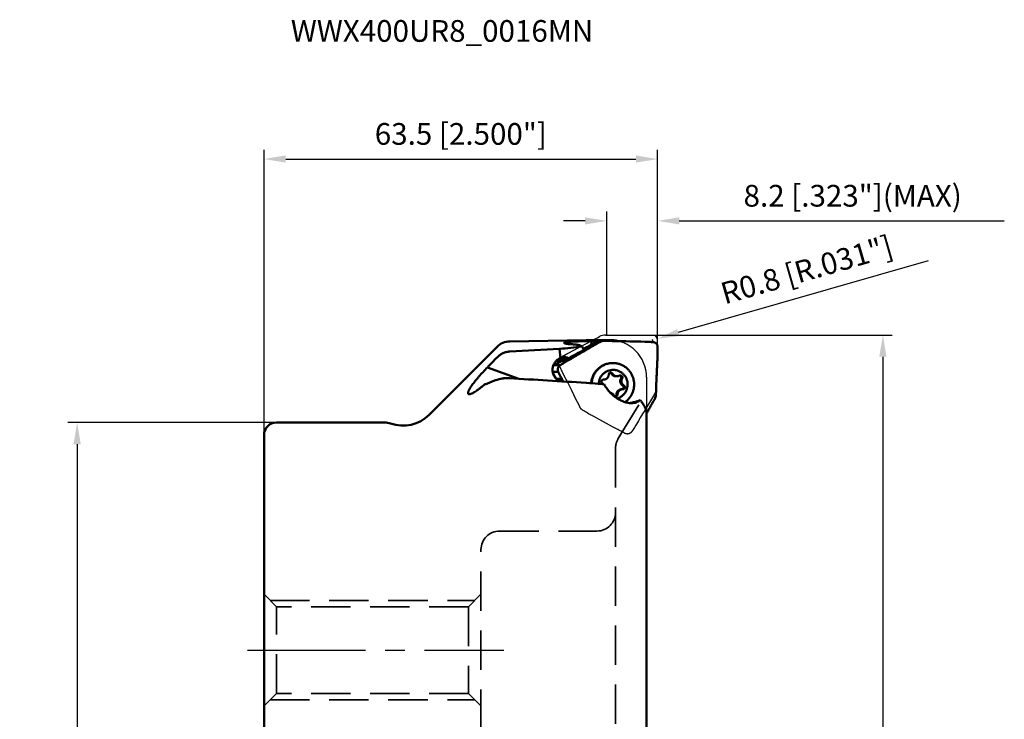
# Model space of a CAD drawing. Units: millimetres. Extents: x -39 to 119, y -121 to 152.
# Drawn here: x -39 to 119, y 40 to 152 of the extents above; entities that cross this region are included whole.
import ezdxf

# ---------------------------------------------------------------- set-up
doc = ezdxf.new("R2010")
doc.units = ezdxf.units.MM
doc.linetypes.add('CENTER2', pattern=[28.575, 19.05, -3.175, 3.175, -3.175])
doc.linetypes.add('HIDDEN', pattern=[9.525, 6.35, -3.175])
for name, color, linetype, lineweight in [('1', 4, 'Continuous', 50), ('2', 7, 'Continuous', 25), ('4', 2, 'CENTER2', 25), ('cut', 1, 'Continuous', 25), ('nocut', 7, 'Continuous', 25), ('sk2', 7, 'Continuous', 25), ('sk3', 1, 'HIDDEN', 35), ('sk6', 5, 'Continuous', 35)]:
    doc.layers.add(name, color=color, linetype=linetype, lineweight=lineweight)
doc.styles.add('simplex', font='txt.shx', dxfattribs={"height": 3.5})
doc.styles.get("Standard").update_dxf_attribs({"font": 'txt.shx', "bigfont": '@extfont2.shx'})
doc.dimstyles.new('コピー - ISO-25', dxfattribs={"dimscale": 0, "dimtxt": 3.5, "dimasz": 3.5, "dimexe": 1.5, "dimexo": 0, "dimgap": 2.3, "dimtad": 1, "dimdsep": 46, "dimtxsty": 'simplex', "dimcen": 0.09, "dimclrd": 256, "dimclre": 256, "dimclrt": 256, "dimadec": 0, "dimazin": 0, "dimtfac": 1, "dimtofl": 0, "dimtmove": 0, "dimatfit": 3, "dimfxl": 1, "dimtolj": 1, "dimlwd": -1, "dimlwe": -1, "dimarcsym": 0})

# ---------------------------------------------------------------- blocks, each defined once
blk = doc.blocks.new('*D25044')
at = {"layer": '2'}
for p, q in [((0, 85.5), (0, 131.48)), ((63.5, 100.8), (63.5, 131.48)), ((3.5, 129.98), (60, 129.98))]:
    blk.add_line(p, q, dxfattribs=at)
for points in [[(3.5, 130.56), (3.5, 129.4), (0, 129.98)], [(60, 129.4), (60, 130.56), (63.5, 129.98)]]:
    blk.add_solid(points, dxfattribs=at)
at = {"layer": 'Defpoints', "color": 0}
for p in [(63.5, 129.98), (63.5, 100.8), (0, 85.5)]:
    blk.add_point(p, dxfattribs=at)
at = {"layer": '2', "insert": (31.75, 134.03), "char_height": 3.5, "attachment_point": 5, "style": 'simplex'}
blk.add_mtext('\\A1;63.5 [2.500"]', dxfattribs=at)
blk = doc.blocks.new('*D25155')
at = {"layer": 'Defpoints', "color": 0}
for p in [(2, 87.5), (-30.15, -87.5), (2, -87.5)]:
    blk.add_point(p, dxfattribs=at)
at = {"layer": 'sk2'}
for p, q in [((2, 87.5), (-31.65, 87.5)), ((-30.15, 84), (-30.15, -84)), ((2, -87.5), (-31.65, -87.5))]:
    blk.add_line(p, q, dxfattribs=at)
for points in [[(-29.57, 84), (-30.74, 84), (-30.15, 87.5)], [(-30.74, -84), (-29.57, -84), (-30.15, -87.5)]]:
    blk.add_solid(points, dxfattribs=at)
at = {"layer": 'sk2', "insert": (-34.2, 0), "char_height": 3.5, "attachment_point": 5, "rotation": 90, "style": 'simplex'}
blk.add_mtext('\\A1;%%C175 [%%c6.890"]', dxfattribs=at)
blk = doc.blocks.new('*D25488')
at = {"layer": '2'}
for p, q in [((62.7, 101.6), (101.35, 101.6)), ((99.85, 98.1), (99.85, -101.6))]:
    blk.add_line(p, q, dxfattribs=at)
blk.add_solid([(100.43, 98.1), (99.26, 98.1), (99.85, 101.6)], dxfattribs=at)
at = {"layer": 'Defpoints', "color": 0}
for p in [(62.7, 101.6), (62.7, -101.6), (99.85, -101.6)]:
    blk.add_point(p, dxfattribs=at)
at = {"layer": '2', "insert": (95.8, -1.75), "char_height": 3.5, "attachment_point": 5, "rotation": 90, "style": 'simplex'}
blk.add_mtext('\\A1;%%C203.2 [%%c8.000"]', dxfattribs=at)
blk = doc.blocks.new('_None')
blk = doc.blocks.new('*D256109')
at = {"layer": '2'}
for p, q in [((55.3, 101.6), (55.3, 121.51)), ((63.5, 100.8), (63.5, 121.51)), ((51.8, 120.01), (48.3, 120.01)), ((67, 120.01), (119.43, 120.01))]:
    blk.add_line(p, q, dxfattribs=at)
for points in [[(51.8, 119.43), (51.8, 120.59), (55.3, 120.01)], [(67, 120.59), (67, 119.43), (63.5, 120.01)]]:
    blk.add_solid(points, dxfattribs=at)
at = {"layer": 'Defpoints', "color": 0}
for p in [(63.5, 120.01), (55.3, 101.6), (63.5, 100.8)]:
    blk.add_point(p, dxfattribs=at)
at = {"layer": '2', "insert": (94.97, 124.06), "char_height": 3.5, "attachment_point": 5, "style": 'simplex'}
blk.add_mtext('\\A1;8.2 [.323"](MAX)', dxfattribs=at)
blk = doc.blocks.new('*D1310')
at = {"layer": '2'}
for p, q in [((107.14, 113.55), (66.83, 101.99)), ((62.61, 100.8), (62.79, 100.8)), ((62.7, 100.71), (62.7, 100.89))]:
    blk.add_line(p, q, dxfattribs=at)
blk.add_solid([(66.67, 102.55), (66.99, 101.43), (63.47, 101.02)], dxfattribs=at)
at = {"layer": 'Defpoints', "color": 0}
for p in [(62.7, 100.8), (63.47, 101.02)]:
    blk.add_point(p, dxfattribs=at)
at = {"layer": '2', "insert": (87.55, 112.14), "char_height": 3.5, "attachment_point": 5, "rotation": 16.009, "style": 'simplex'}
blk.add_mtext('\\A1;R0.8 [R.031"]', dxfattribs=at)

msp = doc.modelspace()

# ---------------------------------------------------------------- linework, layer by layer
at = {"layer": '1'}
for p, q in [((39.65851612, 100.5845786), (51.97382338, 100.79954308)), ((51.97382338, 100.79954308), (52.0261806, 100.8)), ((52.0261806, 100.8), (55.71317359, 100.8)), ((54.20055463, 100.47768358), (53.64799295, 100.47768358)), ((54.93499425, 100.66720412), (54.38349935, 100.66720412)), ((54.96779394, 100.66686406), (54.93499331, 100.66720412)), ((37.58955299, 99.70635585), (26.64055645, 88.75735931)), ((47.67156845, 99.35547516), (47.80963714, 97.89387399)), ((49.42689713, 97.77049167), (51.70577274, 99.0892048)), ((48.83565483, 97.38161286), (47.9423318, 97.38161286)), ((48.42093488, 97.64366827), (47.98863399, 97.40768438)), ((48.87941035, 97.40768438), (47.98863399, 97.40768438)), ((48.11817367, 97.67941743), (48.8898486, 97.96545143)), ((48.80645853, 97.59814564), (48.11817367, 97.67941743)), ((48.80645853, 97.59814564), (49.42689713, 97.77049167)), ((48.8898486, 97.96545143), (49.19017138, 97.88629131)), ((41.10542695, 94.55602546), (36.0363819, 96.38783132)), ((46.57623491, 95.67461562), (47.47344282, 95.67461562)), ((46.83564918, 96.72941722), (47.76319983, 96.72941722)), ((56.22463274, 95.37576223), (56.03648151, 95.37576223)), ((48.04668379, 94.53636499), (47.17013618, 94.53636499)), ((48.07000904, 94.49014814), (47.22062846, 94.49014814)), ((47.68199781, 94.15681174), (47.66026641, 94.19761068)), ((48.26216365, 94.12114319), (48.07000904, 94.49014814)), ((52.0261806, 93.88821258), (51.97382338, 93.89165681)), ((54.77386799, 94.4163282), (54.78991048, 94.41623746)), ((56.75257762, 94.95331421), (56.94072885, 94.95331421)), ((57.77408483, 94.59616252), (57.58593359, 94.59616252)), ((35.12157673, 93.25776643), (35.5562015, 93.60941482)), ((57.67774666, 92.8571869), (57.86589789, 92.8571869)), ((58.0524703, 93.46902868), (57.86431907, 93.46902868)), ((57.88194039, 92.85708409), (57.8658979, 92.85717483)), ((57.0457698, 92.05112264), (56.85761856, 92.05112264)), ((61.71317359, 88.9656012), (61.71317359, -94.79999935)), ((19.43987587, 87.5), (2, 87.5)), ((0, -85.5), (0, 85.5))]:
    msp.add_line(p, q, dxfattribs=at)
for centre, radius, start, end in [((39.71087333, 97.58503551), 3, 91, 135), ((55.71317359, 94.8), 6, 75.988920584, 90), ((2, 85.5), 2, 90, 180), ((19.43987587, 84.5), 3, 70.8118635463, 90), ((22.39791576, 93), 6, 250.8118635463, 315)]:
    msp.add_arc(centre, radius, start, end, dxfattribs=at)
for centre, major_axis, ratio, start_param, end_param in [((138.69457378, 0.79020497), (534.77545465, 8.98483443), 0.1897856138, 1.7386474863, 1.7538738552), ((73.26484629, 0.14813769), (175.1740737, 7.3321646), 0.5757637507, 1.6721510632, 1.6932855041), ((43.41876889, 92.72494861), (14.17540544, 8.75650712), 0.0916574181, 0.8957852476, 1.0956275202), ((51.47382389, 97.3861538), (2.29057021, -0.5177917), 0.0702859983, 3.2368212469, 3.6231535667), ((980.57251218, -18.18782051), (1071.99576961, -113.80336471), 0.0250376531, 2.6210621712, 2.6445345675), ((809.13966639, 0), (923.50003852, -98.04064943), 0.0253640797, 2.531020612, 2.5345987496), ((59.45348803, 94.64105566), (4.87387505, 2.29211417), 0.6913302612, 4.4487598298, 4.6377567528)]:
    msp.add_ellipse(centre, major_axis=major_axis, ratio=ratio, start_param=start_param, end_param=end_param, dxfattribs=at)
for points, knots in [([(48.4143304, 100.32687036), (48.41365899, 100.3292628), (48.41301336, 100.3343144), (48.41463409, 100.34202577), (48.41872882, 100.34953868), (48.42805213, 100.36014957), (48.44638868, 100.37276672), (48.47565332, 100.38664017), (48.51400811, 100.40033964), (48.56136551, 100.41380884), (48.61765218, 100.42700457), (48.6826938, 100.43988096), (48.75628914, 100.45240476), (48.870664, 100.46934715), (49.03309224, 100.48896587), (49.24978274, 100.50992029), (49.49319823, 100.52904724), (49.76015465, 100.54626478), (50.04717726, 100.56150229), (50.35054092, 100.57471121), (50.77617943, 100.58970805), (51.3186466, 100.60275078), (51.75546677, 100.60740259), (51.97382338, 100.60808386)], [0, 0, 0, 0, 0.0020684069, 0.0041547949, 0.0064536122, 0.0091126019, 0.0158457238, 0.0247743696, 0.0360428641, 0.0496986178, 0.0657432119, 0.0841519347, 0.1048823835, 0.1278787466, 0.1803910345, 0.2410481761, 0.3090833498, 0.3836262322, 0.463719464, 0.5483338069, 0.6363828119, 0.8182385424, 1, 1, 1, 1]), ([(49.64716693, 100.11547452), (49.55887772, 100.12091588), (49.39095364, 100.13271524), (49.15336456, 100.15434838), (48.94498995, 100.17858804), (48.79111454, 100.20145457), (48.68488276, 100.22112571), (48.61825548, 100.23544429), (48.56076652, 100.24999797), (48.51259065, 100.26472407), (48.47383328, 100.2794941), (48.44449544, 100.29436943), (48.42430834, 100.30913505), (48.41592878, 100.32117478), (48.4143304, 100.32687036)], [0, 0, 0, 0, 0.2096975138, 0.3990385398, 0.5655143368, 0.7069522698, 0.7677180119, 0.8216043201, 0.8684789108, 0.9082633797, 0.9409599805, 0.9667134568, 0.9859762954, 1, 1, 1, 1]), ([(54.20055463, 100.47768358), (53.9671128, 100.34677494), (53.50720833, 100.08700554), (52.93908897, 99.76156273), (52.49568536, 99.50414443), (52.05997085, 99.25073188), (51.51497767, 98.934246), (50.85926173, 98.5537885), (49.98062951, 98.04458292), (49.32037186, 97.66254992), (48.87941035, 97.40768438)], [0, 0, 0, 0, 0.1306995234, 0.2579367895, 0.3197267831, 0.3810744171, 0.5040826555, 0.6274881314, 0.7512816101, 1, 1, 1, 1]), ([(51.21226202, 99.83428545), (51.18492636, 99.85303831), (51.11750653, 99.88812188), (50.9972554, 99.93172569), (50.84543481, 99.97213916), (50.66216491, 100.00901538), (50.44817865, 100.04210704), (50.10693634, 100.0828701), (49.83629189, 100.10381849), (49.64716693, 100.11547452)], [0, 0, 0, 0, 0.0621113361, 0.1414952213, 0.2393800593, 0.3561687756, 0.491625066, 0.6449723095, 1, 1, 1, 1]), ([(53.64799295, 100.47768358), (53.56128272, 100.43091763), (53.38760669, 100.33756501), (53.03994526, 100.15018173), (52.42960747, 99.82093169), (51.9064001, 99.5379637), (51.55725934, 99.34887649)], [0, 0, 0, 0, 0.1243909182, 0.2489585366, 0.498666992, 1, 1, 1, 1]), ([(52.0261806, 100.60775174), (52.08776576, 100.60677808), (52.32516868, 100.60249536), (52.56253751, 100.59606405), (52.73826915, 100.58964068)], [0, 0, 0, 0, 0.2594018333, 1, 1, 1, 1]), ([(52.83940843, 100.35884708), (52.83176945, 100.32712598), (52.80029315, 100.20161832), (52.7640801, 100.07729438), (52.73428964, 99.98523007)], [0, 0, 0, 0, 0.2521632151, 1, 1, 1, 1]), ([(52.73826915, 100.58964068), (52.83676995, 100.59013634), (53.23112185, 100.59200579), (53.62547604, 100.59340397), (53.92132941, 100.59413958)], [0, 0, 0, 0, 0.2497792889, 1, 1, 1, 1]), ([(52.73826915, 100.58964068), (52.74700798, 100.57016485), (52.78121597, 100.49345161), (52.81474905, 100.41643776), (52.83940843, 100.35884708)], [0, 0, 0, 0, 0.2541420745, 1, 1, 1, 1]), ([(52.83936892, 100.35893769), (52.8487393, 100.3370505), (52.88581053, 100.25150375), (52.92456887, 100.16667756), (52.95473614, 100.10414855)], [0, 0, 0, 0, 0.2553634719, 1, 1, 1, 1]), ([(54.3834988, 100.66720382), (54.3195278, 100.66720296), (54.19119277, 100.65887672), (53.94012504, 100.60964418), (53.75998248, 100.53808357), (53.64799295, 100.47768358)], [0, 0, 0, 0, 0.2504855417, 0.5017808004, 1, 1, 1, 1]), ([(54.93499432, 100.66720392), (54.80769393, 100.66720296), (54.55159825, 100.63623274), (54.31188012, 100.54011228), (54.20055463, 100.47768358)], [0, 0, 0, 0, 0.4993436218, 1, 1, 1, 1]), ([(54.96779394, 100.66686406), (55.50118298, 100.65581165), (57.65145078, 100.61130539), (59.80171004, 100.56638764), (61.41858011, 100.53251646)], [0, 0, 0, 0, 0.2480571468, 1, 1, 1, 1]), ([(61.47176579, 100.53071654), (61.57872116, 100.52571502), (62.0063224, 100.50565285), (62.43391142, 100.48533035), (62.75454163, 100.46994023)], [0, 0, 0, 0, 0.250126953, 1, 1, 1, 1]), ([(63.5, 99.67968715), (63.5000039, 99.72993377), (63.49055415, 99.8305913), (63.44833554, 99.97581732), (63.37987866, 100.11022427), (63.28768597, 100.22901045), (63.17491981, 100.32797944), (63.04541717, 100.40362606), (62.90368689, 100.45318725), (62.80437788, 100.46754811), (62.75454163, 100.46994023)], [0, 0, 0, 0, 0.1258914281, 0.2515368387, 0.3767807292, 0.5015558187, 0.6260253876, 0.7504178356, 0.8749929918, 1, 1, 1, 1]), ([(37.58955299, 97.99936932), (37.72499883, 98.13981282), (38.02215206, 98.3957536), (38.52962356, 98.68970976), (39.08083348, 98.88349113), (39.46588601, 98.94099487), (39.65851612, 98.95100601)], [0, 0, 0, 0, 0.2514102985, 0.5019339664, 0.7514568671, 1, 1, 1, 1]), ([(51.34057763, 99.74753414), (51.32958461, 99.75485331), (51.2866626, 99.78354764), (51.24394629, 99.81254936), (51.21226202, 99.83428545)], [0, 0, 0, 0, 0.2557948852, 1, 1, 1, 1]), ([(51.6504754, 99.21129092), (51.62065283, 99.25284677), (51.50431751, 99.42366189), (51.40487228, 99.60596429), (51.34057763, 99.74753414)], [0, 0, 0, 0, 0.2475352933, 1, 1, 1, 1]), ([(51.70577274, 99.0892048), (51.6941581, 99.11055148), (51.67402359, 99.15051833), (51.65710357, 99.19198631), (51.6504754, 99.21129092)], [0, 0, 0, 0, 0.5435118823, 1, 1, 1, 1]), ([(63.5, 99.67968715), (63.49999164, 99.57200613), (63.49914053, 99.14511815), (63.49498496, 98.71823626), (63.48995692, 98.39906839)], [0, 0, 0, 0, 0.2522462534, 1, 1, 1, 1]), ([(47.66026641, 94.19761068), (47.574338, 94.23900293), (47.40832704, 94.33487362), (47.18346486, 94.51407747), (46.98703123, 94.72484985), (46.82307214, 94.96258694), (46.69484158, 95.2222582), (46.60484063, 95.49840857), (46.55482078, 95.7854083), (46.54264282, 96.17425891), (46.63068142, 96.65871342), (46.85029739, 97.09979355), (47.09387325, 97.40420929), (47.30717789, 97.60409236), (47.54638804, 97.77068079), (47.72026066, 97.8573009), (47.80963714, 97.89387399)], [0, 0, 0, 0, 0.0617223322, 0.1235139449, 0.1854242766, 0.2474923848, 0.3097432864, 0.3721865718, 0.4348165346, 0.4976128171, 0.623246712, 0.7490209329, 0.8119840571, 0.8748256862, 0.9375065102, 1, 1, 1, 1]), ([(47.9423318, 97.38161286), (47.84982731, 97.32791755), (47.47986249, 97.112342), (47.11130934, 96.89434335), (46.83564918, 96.72941722)], [0, 0, 0, 0, 0.2497938182, 1, 1, 1, 1]), ([(47.23000862, 96.96409469), (47.17201322, 96.99582329), (47.05963091, 97.05409658), (46.9442502, 97.10626968), (46.88835245, 97.12923459)], [0, 0, 0, 0, 0.5224276888, 1, 1, 1, 1]), ([(47.27014498, 97.56416898), (47.30891217, 97.56673717), (47.46194457, 97.57390615), (47.61551354, 97.56946748), (47.72942844, 97.55970063)], [0, 0, 0, 0, 0.2536290188, 1, 1, 1, 1]), ([(47.72942844, 97.55970063), (47.66180841, 97.57784484), (47.5310555, 97.60474198), (47.3980761, 97.61578019), (47.33499926, 97.61730235)], [0, 0, 0, 0, 0.5259820714, 1, 1, 1, 1]), ([(47.41097157, 97.67403978), (47.44425873, 97.67881544), (47.58415429, 97.69613556), (47.72550699, 97.7020649), (47.83280665, 97.69959525)], [0, 0, 0, 0, 0.2385706785, 1, 1, 1, 1]), ([(47.76319983, 96.72941722), (47.85406101, 96.78416533), (48.21221627, 97.00045932), (48.56949352, 97.21820764), (48.83565483, 97.38161286)], [0, 0, 0, 0, 0.2535391489, 1, 1, 1, 1]), ([(47.83280665, 97.69959525), (47.85720543, 97.69903368), (47.95253042, 97.69566043), (48.04768835, 97.68774025), (48.11817367, 97.67941743)], [0, 0, 0, 0, 0.2558731646, 1, 1, 1, 1]), ([(48.8898486, 97.96545143), (48.80645029, 97.98743385), (48.63614979, 98.01894267), (48.37627175, 98.02685595), (48.11696156, 97.9946908), (47.94875413, 97.94660726), (47.86668481, 97.9161868)], [0, 0, 0, 0, 0.248877343, 0.497535229, 0.7474316116, 1, 1, 1, 1]), ([(53.83458211, 96.12064417), (53.99216078, 96.27337134), (54.33738516, 96.54915427), (54.92379637, 96.85563925), (55.55753744, 97.0442767), (55.99675538, 97.086702), (56.21574084, 97.08670554)], [0, 0, 0, 0, 0.2503007539, 0.5003512519, 0.7502247481, 1, 1, 1, 1]), ([(53.90493408, 96.12064417), (54.06251275, 96.27337134), (54.40773713, 96.54915427), (54.99414834, 96.85563925), (55.6278894, 97.0442767), (56.06710735, 97.086702), (56.2860928, 97.08670554)], [0, 0, 0, 0, 0.2503007539, 0.5003512519, 0.7502247481, 1, 1, 1, 1]), ([(56.2860928, 97.08670554), (56.45567963, 97.08670827), (56.79543755, 97.06132195), (57.29341239, 96.94794122), (57.76934294, 96.76174808), (58.21261441, 96.50684641), (58.61352135, 96.1888481), (58.96324281, 95.81475184), (59.25409913, 95.39278694), (59.47970241, 94.93223195), (59.6350997, 94.44321037), (59.71688035, 93.93646901), (59.7232522, 93.4231424), (59.65407246, 92.91450704), (59.51087038, 92.4217421), (59.29675294, 91.95565725), (59.01653721, 91.52658488), (58.78939913, 91.27115506), (58.66725153, 91.15276811)], [0, 0, 0, 0, 0.0622939851, 0.1246028505, 0.1869401546, 0.2493169579, 0.3117408544, 0.3742153093, 0.4367393629, 0.499307722, 0.5619112274, 0.6245376611, 0.6871728096, 0.7498017541, 0.8124098808, 0.8749854088, 0.9375158974, 1, 1, 1, 1]), ([(63.23022693, 92.03772866), (63.23472064, 92.30825923), (63.24393542, 92.71271377), (63.26124086, 93.24946533), (63.27408396, 93.58121443), (63.2855365, 93.84402229), (63.29786101, 94.10419851), (63.31324935, 94.42882549), (63.33147606, 94.81856635), (63.35560363, 95.3391679), (63.38535536, 95.99107296), (63.42040328, 96.77471836), (63.45480869, 97.56012748), (63.47729776, 98.0843257), (63.48843194, 98.34671015)], [0, 0, 0, 0, 0.1285469099, 0.1921997555, 0.2551422203, 0.2862778435, 0.3171781199, 0.3788905287, 0.4406814924, 0.5025465, 0.6264940152, 0.7507241716, 0.875228857, 1, 1, 1, 1]), ([(33.02443327, 92.08346819), (33.00937351, 92.08891016), (32.98104265, 92.10345478), (32.94779248, 92.13840743), (32.92691415, 92.18417255), (32.91786169, 92.23941434), (32.91985026, 92.30387543), (32.93249454, 92.37753555), (32.95559533, 92.46027938), (32.98899821, 92.55185858), (33.03248021, 92.65195672), (33.10687872, 92.80294887), (33.2245857, 93.00955588), (33.39528626, 93.27538865), (33.59841207, 93.56552328), (33.83098045, 93.87666052), (34.09000284, 94.20561022), (34.37248838, 94.54930327), (34.78390302, 95.03195537), (35.33667059, 95.65012017), (35.79795818, 96.14028202), (36.03638233, 96.38783111)], [0, 0, 0, 0, 0.0088330865, 0.0172511494, 0.0261158724, 0.0361593459, 0.0478730112, 0.061536528, 0.0772920004, 0.0952011088, 0.115268594, 0.1374647746, 0.1880263669, 0.2463284276, 0.311684544, 0.3833539497, 0.46058144, 0.5426235419, 0.6287484327, 0.810409041, 1, 1, 1, 1]), ([(46.59204579, 95.58680631), (46.63699576, 95.50139466), (46.8162636, 95.16200448), (46.99759818, 94.82370577), (47.13451331, 94.57111829)], [0, 0, 0, 0, 0.2514617995, 1, 1, 1, 1]), ([(46.83564918, 96.72941722), (46.79544279, 96.70536194), (46.71927333, 96.64993592), (46.65430393, 96.58173026), (46.62520029, 96.54511301)], [0, 0, 0, 0, 0.5004201581, 1, 1, 1, 1]), ([(46.75261572, 96.67199292), (46.74701339, 96.67734075), (46.72511837, 96.69844939), (46.70364739, 96.71999896), (46.68791981, 96.73632343)], [0, 0, 0, 0, 0.2546600522, 1, 1, 1, 1]), ([(47.76319983, 96.72941722), (47.7206389, 96.70377228), (47.64011632, 96.64406941), (47.53848193, 96.53331614), (47.45942735, 96.40500895), (47.40593356, 96.26379822), (47.37976333, 96.11470129), (47.38180677, 95.96289124), (47.41196905, 95.8137489), (47.45018412, 95.71949989), (47.47344282, 95.67461562)], [0, 0, 0, 0, 0.1239262184, 0.2482198519, 0.3727466169, 0.4974937112, 0.6225843813, 0.7480719818, 0.8739224876, 1, 1, 1, 1]), ([(48.04668379, 94.53636499), (48.00068108, 94.63048437), (47.81295925, 95.01158154), (47.62069962, 95.39044172), (47.47344282, 95.67461562)], [0, 0, 0, 0, 0.2465981023, 1, 1, 1, 1]), ([(53.83458211, 96.12064417), (53.68110501, 95.97189228), (53.40115052, 95.6447332), (53.07972733, 95.08512906), (52.86696198, 94.47537811), (52.80258058, 94.04900789), (52.79032322, 93.83515727)], [0, 0, 0, 0, 0.2496996376, 0.4996277062, 0.7497543987, 1, 1, 1, 1]), ([(53.90493408, 96.12064417), (53.75116687, 95.97161111), (53.47073359, 95.64377542), (53.1489925, 95.08293059), (52.93635773, 94.47182596), (52.87237882, 94.04455918), (52.86039947, 93.83028705)], [0, 0, 0, 0, 0.249699329, 0.49962753, 0.7497544291, 1, 1, 1, 1]), ([(54.70525907, 95.32939041), (54.59944761, 95.22683666), (54.40665361, 95.00103871), (54.18629744, 94.61445321), (54.0418772, 94.19322862), (53.99972134, 93.89889846), (53.99255968, 93.75139565)], [0, 0, 0, 0, 0.249699381, 0.4996256883, 0.7497547925, 1, 1, 1, 1]), ([(54.70525907, 95.32939041), (54.81520548, 95.43595182), (54.99654416, 95.58009218), (55.26204027, 95.73345581), (55.54114318, 95.85997229), (55.9112137, 95.96551711), (56.29475349, 95.99629117), (56.60025507, 95.97550789), (56.90229736, 95.92476712), (57.26846097, 95.80566889), (57.67118631, 95.57947369), (58.02234528, 95.27863056), (58.3083336, 94.91469026), (58.5182153, 94.50176543), (58.62301972, 94.12966825), (58.66233285, 93.82440116), (58.67175745, 93.51669811), (58.62711297, 93.13261384), (58.5086644, 92.7646241), (58.37264039, 92.48873325), (58.21056539, 92.22772847), (58.06061356, 92.05069748), (57.95054931, 91.94402187)], [0, 0, 0, 0, 0.0624433591, 0.0936765414, 0.1248978524, 0.1872330311, 0.249544673, 0.2807377149, 0.3119347194, 0.3742767327, 0.4366679199, 0.4991219079, 0.5616428055, 0.624224528, 0.6868517065, 0.718213013, 0.7495769263, 0.812224971, 0.8748453471, 0.9061755931, 0.937489718, 1, 1, 1, 1]), ([(55.93814559, 95.54476981), (55.8960638, 95.54477286), (55.81093704, 95.52806364), (55.7028739, 95.45659274), (55.62947638, 95.3495951), (55.61099706, 95.2645741), (55.61003858, 95.22228965)], [0, 0, 0, 0, 0.2493740859, 0.4991098233, 0.7493606095, 1, 1, 1, 1]), ([(56.03648151, 95.37576223), (56.01607239, 95.41248168), (55.96064859, 95.47862549), (55.88426187, 95.51882645), (55.84411838, 95.53090628)], [0, 0, 0, 0, 0.5005272103, 1, 1, 1, 1]), ([(56.22463274, 95.37576223), (56.21052413, 95.40114601), (56.17542724, 95.44837244), (56.10622243, 95.5027169), (56.02528027, 95.53697857), (55.96708539, 95.5447677), (55.93814559, 95.54476981)], [0, 0, 0, 0, 0.2504888552, 0.5005830327, 0.7503854218, 1, 1, 1, 1]), ([(56.75257761, 94.95331847), (56.68023957, 94.95331619), (56.53477645, 94.97278842), (56.33245294, 95.05842468), (56.15947632, 95.19427012), (56.07174666, 95.31231426), (56.03648151, 95.37576223)], [0, 0, 0, 0, 0.2496171403, 0.4994157698, 0.7495141723, 1, 1, 1, 1]), ([(56.22463274, 95.37576223), (56.25989733, 95.31231527), (56.3476287, 95.19427233), (56.52060121, 95.05841839), (56.72293088, 94.97279498), (56.8683913, 94.9533112), (56.94072885, 94.95331475)], [0, 0, 0, 0, 0.2504816484, 0.5005869524, 0.7503847629, 1, 1, 1, 1]), ([(35.5562015, 93.60941482), (35.72200606, 93.67665139), (36.39696268, 93.94734647), (37.07588822, 94.20811273), (37.58955299, 94.39987614)], [0, 0, 0, 0, 0.2460340358, 1, 1, 1, 1]), ([(39.65851612, 94.6426612), (39.43269322, 94.65614607), (39.01604088, 94.66118985), (38.44605693, 94.61257136), (37.98077082, 94.52588594), (37.7090774, 94.44449747), (37.58955299, 94.39987614)], [0, 0, 0, 0, 0.3237529684, 0.5951492837, 0.8174162923, 1, 1, 1, 1]), ([(54.86224226, 93.67508219), (54.78461716, 93.68309583), (54.47194687, 93.71409514), (54.15876409, 93.73994637), (53.92317026, 93.75635496)], [0, 0, 0, 0, 0.2483676076, 1, 1, 1, 1]), ([(54.77386799, 94.41633782), (54.73852569, 94.41633457), (54.66727389, 94.40464437), (54.57199231, 94.35387646), (54.49769911, 94.27521764), (54.45224558, 94.17689603), (54.44030977, 94.069158), (54.46314868, 93.96319231), (54.51829062, 93.87009478), (54.57312232, 93.82286038), (54.60333808, 93.8043836)], [0, 0, 0, 0, 0.1246291642, 0.2493694573, 0.3743260737, 0.499486057, 0.6247595895, 0.7500106064, 0.8751064338, 1, 1, 1, 1]), ([(54.75394314, 93.68609297), (54.74259665, 93.69737703), (54.69597237, 93.74111901), (54.64421604, 93.77938694), (54.60333808, 93.8043836)], [0, 0, 0, 0, 0.2503594176, 1, 1, 1, 1]), ([(54.78991048, 94.41622573), (54.84274864, 94.41622866), (54.94872516, 94.42655534), (55.10151058, 94.47247648), (55.24271275, 94.54707746), (55.36698441, 94.64758802), (55.46971506, 94.77023445), (55.54706308, 94.9104607), (55.59616086, 95.06295402), (55.60883486, 95.16918572), (55.61003858, 95.22228965)], [0, 0, 0, 0, 0.1246814763, 0.2493917445, 0.3742026832, 0.499132662, 0.6241946346, 0.7493819871, 0.8746592196, 1, 1, 1, 1]), ([(56.94072885, 94.95331475), (57.00902594, 94.95331811), (57.14621881, 94.97061298), (57.27472719, 95.02165739), (57.33460469, 95.05461219)], [0, 0, 0, 0, 0.4998168162, 1, 1, 1, 1]), ([(57.49218181, 95.09513609), (57.46485895, 95.09513847), (57.40997197, 95.08821782), (57.35856027, 95.06779663), (57.33460469, 95.05461219)], [0, 0, 0, 0, 0.4998058517, 1, 1, 1, 1]), ([(57.58593359, 94.59616252), (57.59863777, 94.61759109), (57.61925779, 94.66352163), (57.63390942, 94.73747108), (57.63163442, 94.81287472), (57.61253171, 94.88581953), (57.57758258, 94.95257297), (57.52856547, 95.00970671), (57.46804093, 95.05426818), (57.42195302, 95.07410504), (57.39818826, 95.08126358)], [0, 0, 0, 0, 0.125087702, 0.2502740963, 0.3754779864, 0.5006413238, 0.6256992257, 0.7506135791, 0.8753738626, 1, 1, 1, 1]), ([(57.86431907, 93.46902868), (57.81875222, 93.49689258), (57.7328067, 93.56177407), (57.62535816, 93.68217503), (57.54313817, 93.82127801), (57.48933268, 93.97375647), (57.46595878, 94.13382639), (57.47391733, 94.29542706), (57.51286517, 94.45235753), (57.55862683, 94.55010327), (57.58593359, 94.59616252)], [0, 0, 0, 0, 0.1247093668, 0.2495512619, 0.3745200037, 0.4995908568, 0.6247237875, 0.7498694791, 0.8749767082, 1, 1, 1, 1]), ([(57.77408483, 94.59616252), (57.78881448, 94.62100753), (57.81183711, 94.67486471), (57.82416522, 94.76163436), (57.81362717, 94.84869539), (57.78089085, 94.92998644), (57.72822588, 94.99991495), (57.65922991, 95.05363976), (57.57874392, 95.08744656), (57.52093276, 95.09513358), (57.49218181, 95.09513609)], [0, 0, 0, 0, 0.125171167, 0.2504182744, 0.3756807356, 0.5008541483, 0.6258745924, 0.750716285, 0.8754017909, 1, 1, 1, 1]), ([(57.77408483, 94.59616252), (57.74677728, 94.55010194), (57.70101444, 94.45235719), (57.6620716, 94.29542562), (57.6541105, 94.13382695), (57.67748681, 93.97375719), (57.73129009, 93.82127775), (57.81351141, 93.68217772), (57.92095604, 93.56177345), (58.00690214, 93.49689338), (58.0524703, 93.46902868)], [0, 0, 0, 0, 0.1250270289, 0.2501292602, 0.3752766457, 0.5004091402, 0.6254795606, 0.7504499917, 0.8752869055, 1, 1, 1, 1]), ([(35.12157673, 93.25776643), (35.00150841, 93.16055921), (34.76801473, 92.97666618), (34.42485562, 92.72388555), (34.10610241, 92.50759336), (33.81676453, 92.33129163), (33.59412342, 92.21463093), (33.43405046, 92.1455598), (33.33051654, 92.10825526), (33.23772419, 92.08289669), (33.15595921, 92.06960619), (33.08542459, 92.06849573), (33.04287791, 92.07680306), (33.02443327, 92.08346819)], [0, 0, 0, 0, 0.18930811, 0.3641455192, 0.5221866083, 0.6611888921, 0.7791680524, 0.8298096256, 0.8747251614, 0.9139152772, 0.9475353906, 0.9759672489, 1, 1, 1, 1]), ([(55.71317359, 92.46271408), (55.53784926, 92.65531678), (55.22841932, 93.04347056), (54.97094158, 93.46753938), (54.86224226, 93.67508219)], [0, 0, 0, 0, 0.5264436341, 1, 1, 1, 1]), ([(59.42677322, 90.63362089), (59.13189617, 90.61750374), (58.72384454, 90.66128569), (58.21611197, 90.79697731), (57.77081485, 90.95491114), (57.2606597, 91.20394329), (56.74412268, 91.53668056), (56.22861861, 91.93941015), (55.90283317, 92.25436339), (55.71317359, 92.46271408)], [0, 0, 0, 0, 0.2078541077, 0.2840462732, 0.3699686027, 0.5399682369, 0.6822140385, 0.8016977999, 1, 1, 1, 1]), ([(56.43117564, 91.89765005), (56.40177547, 91.95054593), (56.33110215, 92.05013277), (56.19520313, 92.17233662), (56.03599606, 92.261697), (55.9191906, 92.29645728), (55.85982559, 92.30715612)], [0, 0, 0, 0, 0.2504312555, 0.5005404207, 0.7503794709, 1, 1, 1, 1]), ([(56.85761856, 92.05112264), (56.85882225, 92.10422477), (56.87149789, 92.21045643), (56.92059033, 92.36295112), (56.99794156, 92.50317738), (57.10066946, 92.62582499), (57.22494185, 92.72633423), (57.36614354, 92.80093732), (57.51893068, 92.84685662), (57.62490832, 92.85718263), (57.67774668, 92.85718646)], [0, 0, 0, 0, 0.1253363922, 0.2506187727, 0.3758037697, 0.500865979, 0.6257958467, 0.7506054116, 0.875318215, 1, 1, 1, 1]), ([(57.8658979, 92.85718656), (57.81305974, 92.85718362), (57.70708322, 92.84685694), (57.5542978, 92.8009358), (57.41309563, 92.72633482), (57.28882396, 92.62582426), (57.18609332, 92.50317784), (57.1087453, 92.36295158), (57.05964752, 92.21045826), (57.04697352, 92.10422656), (57.0457698, 92.05112264)], [0, 0, 0, 0, 0.1246814763, 0.2493917445, 0.3742026832, 0.499132662, 0.6241946346, 0.7493819871, 0.8746592196, 1, 1, 1, 1]), ([(57.69672123, 92.85708808), (57.73194466, 92.85741021), (57.80284643, 92.86965326), (57.89742064, 92.92094023), (57.97097384, 92.99977148), (58.01576666, 93.09797628), (58.02725312, 93.20537818), (58.00419113, 93.31090212), (57.94909572, 93.40358026), (57.89443196, 93.4506148), (57.86431907, 93.46902868)], [0, 0, 0, 0, 0.1246393151, 0.2493781105, 0.3743368776, 0.4994973268, 0.6247690175, 0.7500176511, 0.8751066225, 1, 1, 1, 1]), ([(57.88194039, 92.85707446), (57.91728269, 92.85707771), (57.98853449, 92.86876791), (58.08381607, 92.91953582), (58.15810927, 92.99819464), (58.2035628, 93.09651625), (58.21549861, 93.20425429), (58.1926597, 93.31021998), (58.13751776, 93.40331751), (58.08268606, 93.4505519), (58.0524703, 93.46902868)], [0, 0, 0, 0, 0.1246291642, 0.2493694573, 0.3743260737, 0.499486057, 0.6247595895, 0.7500106064, 0.8751064338, 1, 1, 1, 1]), ([(56.43117564, 91.89765005), (56.44528425, 91.87226627), (56.48038114, 91.82503984), (56.54958594, 91.77069538), (56.63052811, 91.73643372), (56.68872299, 91.72864458), (56.71766279, 91.72864248)], [0, 0, 0, 0, 0.2504888552, 0.5005830327, 0.7503854218, 1, 1, 1, 1]), ([(56.62379644, 91.74255521), (56.6565999, 91.75244481), (56.71955541, 91.78288065), (56.79492122, 91.85541076), (56.84440671, 91.94772262), (56.85683875, 92.01671999), (56.85761856, 92.05112264)], [0, 0, 0, 0, 0.2494311775, 0.4992625846, 0.7494791334, 1, 1, 1, 1]), ([(56.71766279, 91.72864248), (56.75974458, 91.72863942), (56.84487134, 91.74534865), (56.95293448, 91.81681954), (57.026332, 91.92381718), (57.04481132, 92.00883818), (57.0457698, 92.05112264)], [0, 0, 0, 0, 0.2493740859, 0.4991098233, 0.7493606095, 1, 1, 1, 1]), ([(56.98935477, 91.38173716), (57.16848436, 91.43485882), (57.51537106, 91.58503418), (57.81622746, 91.81383549), (57.95054931, 91.94402187)], [0, 0, 0, 0, 0.4997083964, 1, 1, 1, 1]), ([(58.99813334, 90.64222877), (59.06053624, 90.6518479), (59.30070222, 90.69228195), (59.5387336, 90.74519478), (59.71328499, 90.79071804)], [0, 0, 0, 0, 0.2592696612, 1, 1, 1, 1]), ([(60.67027429, 91.11007105), (60.605355, 91.05151479), (60.45727544, 90.93772021), (60.18929054, 90.79392734), (59.84146532, 90.67850307), (59.57590182, 90.64177184), (59.42677322, 90.63362089)], [0, 0, 0, 0, 0.1933723243, 0.4111266186, 0.6696600452, 1, 1, 1, 1]), ([(61.71317359, 88.914457), (61.71317359, 89.06641281), (61.68380476, 89.30522753), (61.59398836, 89.62617681), (61.49035005, 89.8932696), (61.34943596, 90.17693621), (61.16725782, 90.47733733), (60.94004479, 90.7936061), (60.76536409, 91.00312168), (60.67027429, 91.11007105)], [0, 0, 0, 0, 0.1837343521, 0.287964987, 0.4026372392, 0.5295543639, 0.6704819204, 0.8269623712, 1, 1, 1, 1]), ([(63.02401959, 91.28343273), (62.99702998, 91.23556924), (62.94328513, 91.13965046), (62.83531472, 90.94771098), (62.64556234, 90.61066106), (62.37291184, 90.12785921), (62.04365406, 89.54672687), (61.82305866, 89.15863138), (61.712376, 88.9641962)], [0, 0, 0, 0, 0.0618686716, 0.1237961147, 0.2479576588, 0.4973726878, 0.7480927655, 1, 1, 1, 1]), ([(63.02401959, 91.28343273), (63.08748191, 91.39597708), (63.16268818, 91.57963124), (63.21817964, 91.83704888), (63.2291153, 91.97080674), (63.23022693, 92.03772866)], [0, 0, 0, 0, 0.4914385135, 0.7454217917, 1, 1, 1, 1])]:
    msp.add_open_spline(points, degree=3, knots=knots, dxfattribs=at)
for points in [[(51.97382338, 100.60808386), (51.99127606, 100.60813831), (52.00873003, 100.60802763), (52.0261806, 100.60775174)], [(61.47176579, 100.53071654), (61.45404645, 100.53154515), (61.43631493, 100.53214494), (61.41858011, 100.53251646)], [(37.58955299, 97.99936932), (37.07165303, 97.46235992), (36.55392645, 96.92518326), (36.0363819, 96.38783132)], [(47.88591771, 97.69800495), (47.83310442, 97.65264983), (47.78091688, 97.60655435), (47.72942844, 97.55970063)], [(47.86668481, 97.9161868), (47.84753908, 97.9090901), (47.82851721, 97.90164991), (47.80963714, 97.89387399)], [(47.98863399, 97.40768438), (47.97308836, 97.39919506), (47.95765065, 97.39050487), (47.9423318, 97.38161286)], [(48.83565483, 97.38161286), (48.85012364, 97.39049574), (48.86471096, 97.39918848), (48.87941035, 97.40768438)], [(63.48995692, 98.39906839), (63.48968189, 98.38161041), (63.48917218, 98.3641546), (63.48843194, 98.34671015)], [(48.04668379, 94.53636499), (48.0542615, 94.52086134), (48.06203479, 94.50545161), (48.07000904, 94.49014814)], [(58.23328397, 90.79609596), (58.3871812, 90.90275411), (58.53279641, 91.02245257), (58.66725153, 91.15276811)]]:
    msp.add_open_spline(points, degree=3, dxfattribs=at)
at = {"layer": '4'}
msp.add_line((-2.67379544, 50.80000007), (38.68960107, 50.80000007), dxfattribs=at)
at = {"layer": 'cut'}
for p, q in [((50.80175079, 99.59261452), (52.01359032, 100.22820519)), ((52.01359032, 100.22820519), (52.70800271, 100.59377199)), ((52.70800271, 100.59377199), (53.62993859, 101.08789212)), ((53.62993859, 101.08789212), (53.79401689, 101.17630205)), ((53.79401689, 101.17630205), (53.87490888, 101.22041052)), ((53.87490888, 101.22041052), (54.11533822, 101.35355332)), ((55.0771338, 101.6), (62.7, 101.6)), ((63.49471995, 99.43550749), (63.5, 100.8)), ((48.48021301, 98.36625528), (48.72211561, 98.50165756)), ((63.46566563, 98.65643041), (63.4297784, 97.73839744)), ((63.49370959, 99.39089525), (63.46566563, 98.65643041)), ((63.49423128, 99.40878806), (63.49370959, 99.39089525)), ((63.49459624, 99.42661698), (63.49423128, 99.40878806)), ((63.49471995, 99.43550749), (63.49459624, 99.42661698)), ((47.40960078, 97.45997208), (47.41435009, 97.48241963)), ((47.41387051, 97.48029609), (47.41891674, 97.50137211)), ((47.41870934, 97.50054558), (47.4241103, 97.5206785)), ((47.42397267, 97.52020245), (47.43005438, 97.54061655)), ((47.52993685, 97.74426638), (47.54307413, 97.76253496)), ((47.54203271, 97.7611288), (47.5548414, 97.77796114)), ((47.55459565, 97.77764473), (47.56762478, 97.7938201)), ((47.56700037, 97.79306862), (47.58108046, 97.80960967)), ((47.73844115, 97.94544569), (47.75745517, 97.95732805)), ((47.75619697, 97.9565642), (47.77428374, 97.96720191)), ((47.77428374, 97.96720191), (48.00630272, 98.09901382)), ((48.00630272, 98.09901382), (48.24161173, 98.23203343)), ((48.24161173, 98.23203343), (48.48021301, 98.36625528)), ((63.4297784, 97.73839744), (63.39576636, 96.888752)), ((48.07376457, 95.77923057), (48.00388077, 95.92426256)), ((48.08159668, 95.76336832), (48.07376457, 95.77923057)), ((48.08941866, 95.74785276), (48.08159668, 95.76336832)), ((48.55311131, 94.83486436), (48.08941866, 95.74785276)), ((63.35935231, 95.99973046), (63.32707489, 95.22891581)), ((63.39576636, 96.888752), (63.35935231, 95.99973046)), ((48.93664654, 94.07546752), (48.55311131, 94.83486436)), ((49.3297546, 93.29275452), (48.93664654, 94.07546752)), ((63.27597758, 93.82139172), (63.27053078, 93.59980321)), ((63.28212475, 94.04176808), (63.27597758, 93.82139172)), ((63.28894914, 94.26041957), (63.28212475, 94.04176808)), ((63.29639305, 94.47655979), (63.28894914, 94.26041957)), ((63.30455225, 94.69144472), (63.29639305, 94.47655979)), ((63.32707489, 95.22891581), (63.30455225, 94.69144472)), ((49.64820907, 92.6553732), (49.3297546, 93.29275452)), ((50.33073843, 91.27818289), (49.64820907, 92.6553732)), ((63.05525245, 92.20074694), (62.67541983, 91.55942555)), ((63.26185487, 93.15738205), (63.2586526, 92.93807925)), ((63.26581651, 93.37807384), (63.26185487, 93.15738205)), ((63.27053078, 93.59980321), (63.26581651, 93.37807384)), ((50.76527336, 90.39264642), (50.33073843, 91.27818289)), ((62.35416174, 91.01892305), (62.03290141, 90.47997718)), ((62.67541983, 91.55942555), (62.35416174, 91.01892305)), ((50.95409405, 90.00545349), (50.76527336, 90.39264642)), ((51.96309456, 89.146035), (51.77140962, 89.25872494)), ((52.15563987, 89.03423402), (51.96309456, 89.146035)), ((52.34821483, 88.92381367), (52.15563987, 89.03423402)), ((61.41526153, 89.44780935), (61.0820861, 88.89298411)), ((61.74814291, 90.00348648), (61.41526153, 89.44780935)), ((62.03290141, 90.47997718), (61.74814291, 90.00348648)), ((52.53946378, 88.81556436), (52.34821483, 88.92381367)), ((52.7286297, 88.70985707), (52.53946378, 88.81556436)), ((52.91584192, 88.60661723), (52.7286297, 88.70985707)), ((56.24282936, 86.81016436), (53.19573117, 88.45492561)), ((60.4166543, 87.78849473), (60.08330912, 87.23685591)), ((60.74931011, 88.34006347), (60.4166543, 87.78849473)), ((61.0820861, 88.89298411), (60.74931011, 88.34006347)), ((57.05440753, 86.36922411), (56.24282936, 86.81016436)), ((57.06983587, 86.36099264), (57.05440753, 86.36922411)), ((57.0854292, 86.35283639), (57.06983587, 86.36099264)), ((57.22275361, 86.28214509), (57.0854292, 86.35283639)), ((57.85782323, 85.94817543), (57.60624545, 86.08190943)), ((59.44504637, 86.23810124), (59.29961981, 86.0134868)), ((59.74336781, 86.69968668), (59.44504637, 86.23810124)), ((59.97799227, 87.06370593), (59.74336781, 86.69968668))]:
    msp.add_line(p, q, dxfattribs=at)
for points in [[(48.72211561, 98.50165756), (48.851518, 98.5737987), (48.85875679, 98.5777645), (48.86602072, 98.58170011), (48.87330977, 98.58560554), (48.88062395, 98.58948078)], [(48.88062395, 98.58948078), (48.97271113, 98.63747686), (49.05750289, 98.68165939), (50.80175079, 99.59261452)], [(47.39549783, 97.31375676), (47.39561408, 97.32715539), (47.39621338, 97.34695367), (47.39732149, 97.36666957), (47.39893133, 97.38627581), (47.40103435, 97.40574784), (47.40362423, 97.42507095), (47.40670374, 97.44426962), (47.41027792, 97.46337816)], [(47.39550038, 97.31375676), (47.39579145, 97.3348432), (47.39666265, 97.35607862), (47.39811688, 97.37716526), (47.40015122, 97.3981281), (47.40274575, 97.41892665), (47.40589318, 97.43953151), (47.40960078, 97.45997208)], [(47.40026099, 97.22807871), (47.39818284, 97.24943298), (47.39669606, 97.27077886), (47.39580065, 97.29211637), (47.39550038, 97.31375676)], [(47.48845227, 96.94297745), (47.47917343, 96.96109504), (47.47037178, 96.97938155), (47.46204732, 96.99783697), (47.45419464, 97.01648272), (47.44681916, 97.03529737), (47.43993711, 97.05421673), (47.4335549, 97.07322361), (47.42766613, 97.09233518), (47.42226775, 97.11153877), (47.4173554, 97.13085195), (47.41293346, 97.15025716), (47.40901203, 97.16968898), (47.40559449, 97.18912561), (47.40267748, 97.20858885), (47.40026099, 97.22807871)], [(47.42951264, 97.53888102), (47.43654379, 97.56035052), (47.44357632, 97.5798896), (47.45112642, 97.59918306), (47.45918792, 97.61821775), (47.46776698, 97.63700682), (47.4768565, 97.65553899), (47.48645653, 97.67381741), (47.49656701, 97.69183892), (47.5071806, 97.70958288), (47.51830717, 97.72706341), (47.52993685, 97.74426638)], [(47.43553128, 97.5573922), (47.44202322, 97.57572389), (47.44898223, 97.59386295), (47.45639882, 97.61179203), (47.46426266, 97.62949272), (47.47256605, 97.6469515), (47.48131175, 97.66417434), (47.49050513, 97.68117206), (47.50014919, 97.69795044), (47.51023739, 97.71449495), (47.52076081, 97.73078603), (47.53171009, 97.74680476)], [(48.00388077, 95.92426256), (47.94130753, 96.05275775), (47.87820265, 96.18092508), (47.8145645, 96.30876701), (47.7503947, 96.43628108), (47.68569809, 96.56345989), (47.62047629, 96.690301), (47.55472769, 96.81680685), (47.48845227, 96.94297745)], [(47.57953942, 97.80784609), (47.59494823, 97.82499804), (47.60924255, 97.84000061), (47.62396725, 97.85461835), (47.63913635, 97.86886635), (47.65473582, 97.88272952), (47.67072738, 97.89616353), (47.68711864, 97.90917084), (47.70390198, 97.92174901), (47.72101628, 97.93384636), (47.73844115, 97.94544569)], [(47.59244693, 97.82228305), (47.60571416, 97.83637169), (47.61934403, 97.85011477), (47.63334235, 97.86351776), (47.64771156, 97.87658244), (47.66244058, 97.88929596), (47.67751498, 97.90164184), (47.69291913, 97.91360374), (47.7086328, 97.92516606), (47.72463459, 97.93631333), (47.74090788, 97.94703349)], [(63.2586526, 92.93807925), (63.25817362, 92.91480972), (63.25734394, 92.89159963), (63.25616356, 92.86844897), (63.25463385, 92.84536855), (63.25275344, 92.82234756), (63.25051828, 92.79935359), (63.24793009, 92.77638789), (63.24498715, 92.75344921), (63.24168022, 92.73050135), (63.23801439, 92.70755788), (63.23398456, 92.68460524), (63.22956622, 92.66156652), (63.22476788, 92.63844915), (63.21958103, 92.61524571), (63.21395558, 92.59185703), (63.20790252, 92.56828223), (63.20141087, 92.54452218), (63.19439761, 92.52048038), (63.18688137, 92.49616681), (63.17884353, 92.47157149), (63.17014518, 92.44656796), (63.16079786, 92.42113854), (63.15079003, 92.39530091), (63.1399482, 92.36898173), (63.12828058, 92.34215881), (63.11577894, 92.31485434), (63.10224512, 92.28706156), (63.08761303, 92.25877822), (63.07194875, 92.23000658), (63.05525227, 92.20074663)], [(51.48827516, 89.42773731), (51.45709472, 89.44722744), (51.42733084, 89.46666729), (51.39898354, 89.48605686), (51.37213712, 89.50541991), (51.34670728, 89.52473269), (51.32244105, 89.54392387), (51.29932974, 89.56296375), (51.27738206, 89.58188203), (51.25637116, 89.60069654), (51.23628692, 89.61939222), (51.21713948, 89.63798412), (51.19873239, 89.65653528), (51.18105339, 89.67504231), (51.16411475, 89.6935086), (51.14775674, 89.71200739), (51.13197005, 89.73053482), (51.116764, 89.74909474), (51.10200686, 89.76777204), (51.08768244, 89.78657303), (51.07380694, 89.80549139), (51.06029725, 89.82459299), (51.04713414, 89.84389566), (51.03433684, 89.86338157), (51.02187989, 89.88306306), (51.00976, 89.90293797), (50.99798045, 89.92300846), (50.98652565, 89.94329337), (50.97539037, 89.96379901), (50.96457982, 89.98451907), (50.95409401, 90.00545356)], [(51.77140962, 89.25872494), (51.58212322, 89.37136919), (51.48827475, 89.42773756)], [(53.19573117, 88.45492561), (53.00924138, 88.55571312), (52.91584192, 88.60661723)], [(57.60624545, 86.08190943), (57.4792334, 86.14870978), (57.35140216, 86.21545286), (57.22275361, 86.28214509)], [(58.22910798, 85.74735681), (58.10615808, 85.81432794), (57.98239649, 85.88126748), (57.85782323, 85.94817543)], [(59.09057538, 85.79614155), (59.07280536, 85.78392828), (59.05472077, 85.77219735), (59.03632164, 85.76094878), (59.01758494, 85.75017014), (58.99853369, 85.73987385), (58.97923691, 85.73009715), (58.95969859, 85.72084562), (58.93991475, 85.71211367), (58.91994241, 85.70392175), (58.89980123, 85.69627692), (58.87947156, 85.68917212), (58.85895143, 85.68260661), (58.83822061, 85.6765737), (58.81729932, 85.67108009), (58.79624635, 85.66614506), (58.77505728, 85.66177111), (58.75373652, 85.65795575), (58.73235611, 85.65471083), (58.71093276, 85.65203989), (58.68944976, 85.6499394), (58.66792906, 85.64841062), (58.646371, 85.64745225), (58.62477525, 85.6470656), (58.60316279, 85.64725593), (58.58151594, 85.6480255), (58.55985238, 85.64937206), (58.53824609, 85.65129411), (58.51670105, 85.65379554), (58.49521328, 85.65687245), (58.47384475, 85.66051168), (58.45261702, 85.66470907), (58.43150853, 85.66946877), (58.41051665, 85.67479008), (58.38962049, 85.68067721), (58.36884095, 85.68712595), (58.348238, 85.69412299), (58.32780723, 85.70167263), (58.30755305, 85.70977057), (58.28754872, 85.71839058), (58.26781864, 85.72752392), (58.24833839, 85.73717933), (58.22910798, 85.74735681)], [(59.29961981, 86.0134868), (59.28851196, 85.9968055), (59.27697274, 85.98040357), (59.26500215, 85.96428102), (59.25258611, 85.94842028), (59.2397387, 85.93283893), (59.22650214, 85.91758962), (59.21288843, 85.90268663), (59.19888556, 85.88811569), (59.18449977, 85.87388665), (59.1697176, 85.85998688), (59.15455251, 85.84642901), (59.13905108, 85.83326077), (59.12322884, 85.82049807), (59.10707028, 85.808125), (59.09057538, 85.79614155)], [(60.08330912, 87.23685591), (59.99549869, 87.09175037), (59.99116839, 87.08470503), (59.98680721, 87.07768252), (59.98241518, 87.07068281), (59.97799227, 87.06370593)]]:
    msp.add_lwpolyline(points, dxfattribs=at)
for centre, radius, start, end in [((55.0771338, 99.6), 2, 90, 118.7440561034), ((62.7, 100.8), 0.8, 0, 90)]:
    msp.add_arc(centre, radius, start, end, dxfattribs=at)
at = {"layer": 'nocut'}
for p, q in [((39.65851612, 100.5845786), (51.97382338, 100.79954308)), ((52.0261806, 100.8), (55.71381769, 100.8)), ((26.64055645, 88.75735931), (37.58955299, 99.70635585)), ((61.71381769, 94.8), (61.71381769, 0)), ((2, 87.5), (19.43987587, 87.5)), ((0, 0), (0, 85.5))]:
    msp.add_line(p, q, dxfattribs=at)
for centre, radius, start, end in [((39.71087333, 97.58503551), 3, 91, 135), ((52.0261806, 97.8), 3, 90, 91), ((55.71381769, 94.8), 6, 0, 90), ((2, 85.5), 2, 90, 180), ((19.43987587, 84.5), 3, 70.8118635463, 90), ((22.39791576, 93), 6, 250.8118635463, 315)]:
    msp.add_arc(centre, radius, start, end, dxfattribs=at)
at = {"layer": 'sk3'}
for p, q in [((57.15746018, 84.91767147), (60.83917792, 90.91227442)), ((56.71381769, 83.34762807), (56.71381769, 0)), ((38, 70), (53.71381769, 70)), ((35, 0), (35, 67)), ((2, 57.8), (0, 59.8)), ((1.00000001, 58.80000007), (33.99999999, 58.80000007)), ((33, 57.8), (35, 59.8)), ((2, 43.8), (2, 57.8)), ((33, 57.8), (2, 57.8)), ((33, 57.8), (33, 43.8)), ((2, 43.8), (0, 41.8)), ((33, 43.8), (2, 43.8)), ((33, 43.8), (35, 41.8)), ((1.00000001, 42.80000007), (33.99999999, 42.80000007))]:
    msp.add_line(p, q, dxfattribs=at)
for centre, start, end in [((59.71381769, 83.34762807), 148.4429155692, 180), ((53.71381769, 73), 270, 0), ((38, 67), 90, 180)]:
    msp.add_arc(centre, 3, start, end, dxfattribs=at)

# ---------------------------------------------------------------- texts
at = {"layer": 'sk6', "insert": (4.31847457, 152.38339455), "char_height": 3.5, "width": 139.3353303764, "attachment_point": 1, "line_spacing_factor": 0.9}
msp.add_mtext('WWX400UR8_0016MN', dxfattribs=at)

# ---------------------------------------------------------------- dimensions: what is measured, and where the dimension line sits
at = {"layer": '2'}
dim = msp.add_linear_dim(base=(63.5, 129.9810258655), p1=(0, 85.4999999989), p2=(63.5, 100.7999999989), dimstyle='コピー - ISO-25', override={"dimscale": 1, "dimdec": 8}, dxfattribs=at)
dim.commit()
dim.dimension.update_dxf_attribs({"geometry": '*D25044', "text_midpoint": (31.75, 134.0310258655)})
dim = msp.add_linear_dim(base=(63.5, 120.0091902798), p1=(55.3, 101.5999999989), p2=(63.5, 100.7999999989), text='<>(MAX)', dimstyle='コピー - ISO-25', override={"dimscale": 1, "dimdec": 8}, dxfattribs=at)
dim.commit()
dim.dimension.update_dxf_attribs({"geometry": '*D256109', "text_midpoint": (94.9666666667, 124.0591902798)})
dim = msp.add_radius_dim(center=(62.7, 100.799999999), mpoint=(63.468974675, 101.020630799), dimstyle='コピー - ISO-25', override={"dimscale": 1, "dimdec": 8}, dxfattribs=at)
dim.commit()
dim.dimension.update_dxf_attribs({"geometry": '*D1310', "text_midpoint": (77.279176478, 104.982992587), "dimtype": 164})
dim = msp.add_linear_dim(base=(99.8476256714, -101.5999999989), p1=(62.7, 101.5999999989), p2=(62.7, -101.5999999989), angle=90, text='%%C<>', dimstyle='コピー - ISO-25', override={"dimscale": 1, "dimdec": 8, "dimblk2": 'None', "dimsah": 1, "dimse2": 1}, dxfattribs=at)
dim.commit()
dim.dimension.update_dxf_attribs({"geometry": '*D25488', "text_midpoint": (95.7976256714, -1.75)})
at = {"layer": 'sk2'}
dim = msp.add_linear_dim(base=(-30.1529769459, -87.5000000011), p1=(2, 87.4999999989), p2=(2, -87.5000000011), angle=90, text='%%C<>', dimstyle='コピー - ISO-25', override={"dimscale": 1, "dimdec": 8}, dxfattribs=at)
dim.commit()
dim.dimension.update_dxf_attribs({"geometry": '*D25155', "text_midpoint": (-34.2029769459, -0.0000000011)})

doc.saveas('drawing.dxf')
